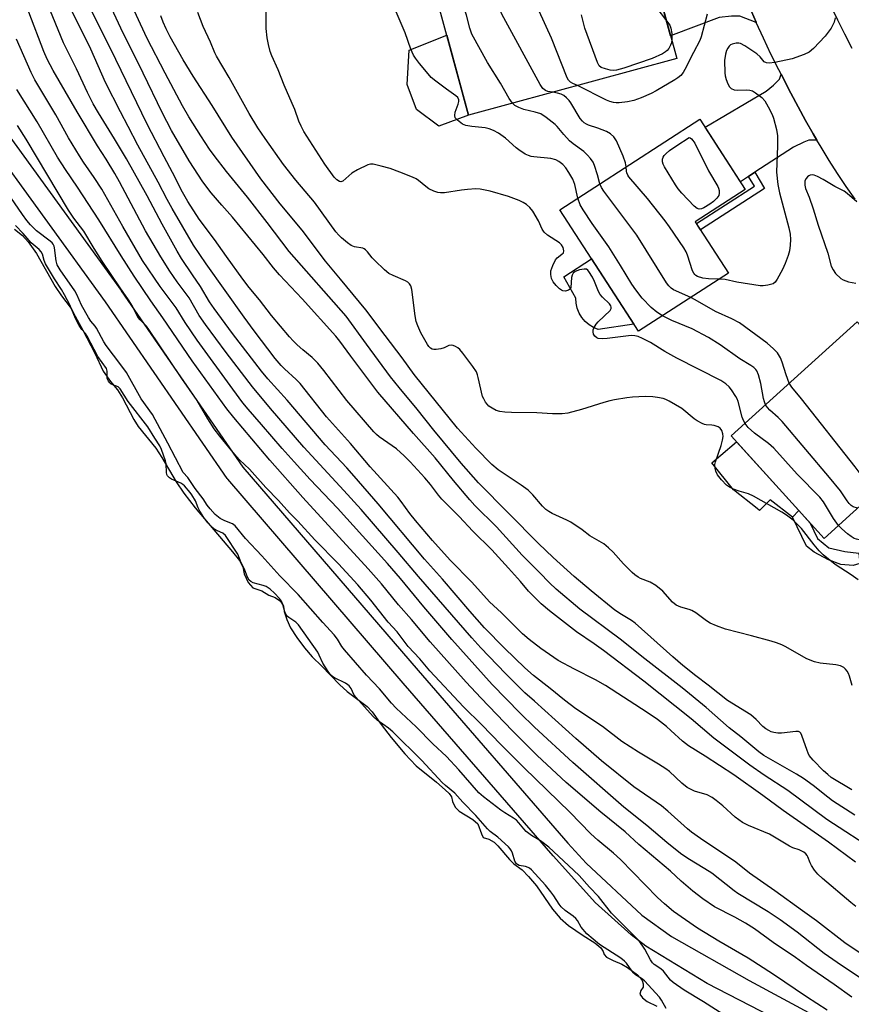
# Model space of a CAD drawing. Units: inches. Extents: x 1255768 to 1261768, y 553452 to 557452.
# Drawn here: x 1255967 to 1256223, y 555457 to 555760 of the extents above; entities that cross this region are included whole.
import ezdxf

# ---------------------------------------------------------------- set-up
doc = ezdxf.new("R2010")
doc.units = ezdxf.units.IN
doc.header["$MEASUREMENT"] = 0
for name, color, linetype in [('BLDG-Footprint', 5, 'Continuous'), ('CULTRL-Pad', 6, 'Continuous'), ('HYDRO-Water Body', 4, 'Continuous'), ('TRANS-Driveway', 251, 'Continuous'), ('TRANS-Non Street Sidewalk', 7, 'Continuous'), ('TRANS-Road', 130, 'Continuous'), ('TRANS-Street Sidewalk', 7, 'Continuous'), ('Undefined', 1, 'Continuous')]:
    doc.layers.add(name, color=color, linetype=linetype)

msp = doc.modelspace()

# ---------------------------------------------------------------- linework, layer by layer
at = {"layer": 'BLDG-Footprint'}
for points, elevation in [([(1256125.72, 555794.27), (1256132.19, 555770.47), (1256160.66, 555779.6), (1256169.16, 555748.33), (1256104.93, 555730.87), (1256090.31, 555784.64)], 431.96), ([(1256185.08, 555682.18), (1256157.34, 555664.25), (1256133.12, 555701.72), (1256176.29, 555729.63), (1256190.28, 555707.98), (1256174.85, 555698)], 429.85), ([(1256240.25, 555623.67), (1256214.58, 555600.4), (1256185.94, 555631.98), (1256224.78, 555667.2), (1256240.3, 555650.08), (1256227.13, 555638.14)], 426.7)]:
    msp.add_lwpolyline(points, close=True, dxfattribs=dict(at, elevation=elevation))
at = {"layer": 'CULTRL-Pad'}
for points in [[(1256104.93, 555730.87), (1256095.82, 555727.45), (1256088.87, 555732.64), (1256086.03, 555740.37), (1256086.62, 555750.94), (1256098.24, 555755.48)], [(1256155.93, 555666.43), (1256144.89, 555664.8), (1256143.44, 555665.42), (1256142.09, 555666.26), (1256140.9, 555667.3), (1256139.88, 555668.51), (1256139.07, 555669.88), (1256138.48, 555671.35), (1256138.13, 555672.89), (1256138.03, 555674.47), (1256134.29, 555681.02), (1256142.88, 555686.63)], [(1256187.61, 555630.15), (1256206.77, 555609.01), (1256204.88, 555606.91), (1256197.92, 555612.33), (1256194.69, 555608.97), (1256193.96, 555609.61), (1256186.66, 555615.41), (1256179.91, 555623.74), (1256182.7, 555626.06)]]:
    msp.add_lwpolyline(points, close=True, dxfattribs=at)
at = {"layer": 'HYDRO-Water Body'}
msp.add_polyline3d([(1255964.92, 555695.76, 0), (1255967.47, 555693.8, 0), (1255969.22, 555691.8, 0), (1255971.74, 555688.19, 0), (1255977.54, 555678.08, 0), (1255979.45, 555675.15, 0), (1255982.48, 555671.24, 0), (1255983.71, 555668.95, 0), (1255986.06, 555664.55, 0), (1255989.7, 555657.49, 0), (1255992.29, 555651.98, 0), (1255994.58, 555648.75, 0), (1255996.68, 555646.21, 0), (1255998.3, 555643.69, 0), (1256001.75, 555637.02, 0), (1256003.04, 555634.87, 0), (1256008.54, 555628.18, 0), (1256010.36, 555625.38, 0), (1256014.78, 555617.83, 0), (1256017.21, 555614.33, 0), (1256020.7, 555609.85, 0), (1256032.2, 555596.32, 0), (1256034.38, 555593.55, 0), (1256035.39, 555591.63, 0), (1256035.74, 555589.44, 0), (1256037.01, 555586.84, 0), (1256038.48, 555585.21, 0), (1256041.23, 555584.22, 0), (1256043.41, 555582.88, 0), (1256045.31, 555582.24, 0), (1256047, 555581.04, 0), (1256047.85, 555579.56, 0), (1256048.13, 555577.87, 0), (1256048.9, 555575.4, 0), (1256050.07, 555572.89, 0), (1256051.96, 555569.87, 0), (1256054.35, 555566.67, 0), (1256056.77, 555563.9, 0), (1256059.73, 555561.08, 0), (1256065.21, 555555.34, 0), (1256067.54, 555553.17, 0), (1256073.73, 555548.58, 0), (1256075.19, 555546.91, 0), (1256078.02, 555543.08, 0), (1256081.11, 555539.06, 0), (1256085.28, 555534.02, 0), (1256088.78, 555530.31, 0), (1256095.02, 555525.27, 0), (1256097.78, 555522.89, 0), (1256098.98, 555521.73, 0), (1256099.66, 555520.79, 0), (1256100.04, 555519.3, 0), (1256100.87, 555517.58, 0), (1256102.09, 555516.35, 0), (1256106.31, 555513.76, 0), (1256107.77, 555512.43, 0), (1256108.93, 555509.33, 0), (1256109.42, 555508.17, 0), (1256111.19, 555507.73, 0), (1256112.85, 555506.78, 0), (1256113.95, 555505.68, 0), (1256117.54, 555501.41, 0), (1256118.86, 555500.09, 0), (1256121.46, 555498.2, 0), (1256123.48, 555496.21, 0), (1256125.87, 555493.33, 0), (1256130.83, 555486.11, 0), (1256133.16, 555483.34, 0), (1256135.77, 555481.09, 0), (1256140.33, 555477.96, 0), (1256143.86, 555475.74, 0), (1256145.74, 555474.18, 0), (1256146.48, 555473.07, 0), (1256146.75, 555472.11, 0), (1256147.49, 555471.31, 0), (1256149.51, 555470.3, 0), (1256152.16, 555469.18, 0), (1256153.92, 555468.11, 0), (1256157.01, 555465.89, 0), (1256157.89, 555465, 0), (1256158.48, 555464.12, 0), (1256158.76, 555463.07, 0), (1256158.74, 555462.04, 0), (1256158.05, 555461.09, 0), (1256157.78, 555459.92, 0), (1256158.63, 555458.75, 0), (1256160.04, 555457.68, 0), (1256162.98, 555456.19, 0)], dxfattribs=at)
at = {"layer": 'TRANS-Driveway'}
for points in [[(1256193.65, 555759.45), (1256188.62, 555761.42), (1256186.07, 555761.42), (1256182.26, 555760.93), (1256167.26, 555755.34), (1256162.84, 555771.59), (1256168.37, 555774.01), (1256176.97, 555777.77), (1256179.71, 555779.33), (1256181.47, 555780.8), (1256183.63, 555785.04), (1256183.76, 555784.64), (1256185.56, 555779.54), (1256187.45, 555774.48), (1256189.42, 555769.45), (1256191.48, 555764.45), (1256193.63, 555759.49)], [(1256212.38, 555723.14), (1256209.86, 555723.14), (1256208.29, 555722.56), (1256205.16, 555720.99), (1256193.26, 555713.27), (1256191.31, 555712), (1256188.75, 555710.35), (1256177.89, 555727.15), (1256196.74, 555738.22), (1256198.99, 555740.08), (1256200.85, 555741.94), (1256201.31, 555743.49), (1256204.36, 555737.67), (1256206.58, 555733.43), (1256208.87, 555729.24), (1256211.23, 555725.08)]]:
    msp.add_lwpolyline(points, close=True, dxfattribs=at)
at = {"layer": 'TRANS-Non Street Sidewalk'}
for points in [[(1256191.31, 555712), (1256193.26, 555713.27), (1256196.2, 555708.22), (1256176.46, 555695.51), (1256175.19, 555697.47), (1256193.07, 555708.97)], [(1256225.61, 555592.63), (1256223.57, 555592.06), (1256219.68, 555592.37), (1256215.9, 555593.78), (1256211.53, 555596.12), (1256209.18, 555598.01), (1256204.88, 555606.91), (1256206.77, 555609.01), (1256210.32, 555605.1), (1256212.51, 555600.42), (1256216.02, 555597.5), (1256220.92, 555596.42), (1256225.31, 555595.85)]]:
    msp.add_lwpolyline(points, close=True, dxfattribs=at)
at = {"layer": 'TRANS-Road'}
for points in [[(1256216.58, 555764.67), (1256218.68, 555760.26), (1256220.85, 555755.89), (1256223.1, 555751.55)], [(1256224.11, 555704.96), (1256221.4, 555708.9), (1256218.75, 555712.87), (1256216.17, 555716.9), (1256213.66, 555720.97), (1256212.38, 555723.14), (1256211.23, 555725.08), (1256208.87, 555729.24), (1256206.58, 555733.43), (1256204.36, 555737.67), (1256201.31, 555743.49), (1256200.59, 555744.85), (1256198.19, 555749.69), (1256195.87, 555754.57), (1256193.65, 555759.45), (1256193.63, 555759.49), (1256191.48, 555764.45)]]:
    msp.add_lwpolyline(points, dxfattribs=at)
at = {"layer": 'TRANS-Street Sidewalk'}
for points in [[(1255960.52, 555728.34, 0), (1255997.85, 555676.81, 0), (1255997.89, 555676.76, 0), (1256035.4, 555622.41, 0), (1256089.37, 555559.66, 0), (1256135.57, 555506.47, 0), (1256141.19, 555500.28, 0), (1256158.42, 555484.31, 0), (1256167.52, 555477.69, 0), (1256191.47, 555464.09, 0), (1256222.96, 555447.19, 0)], [(1256218.24, 555442.72, 0), (1256178.5, 555463.22, 0), (1256159.66, 555474.7, 0), (1256155.05, 555478.19, 0), (1256144.03, 555488.22, 0), (1256131.1, 555502.47, 0), (1256131.06, 555502.52, 0), (1256084.83, 555555.74, 0), (1256030.73, 555618.64, 0), (1256030.55, 555618.87, 0), (1255992.97, 555673.32, 0), (1255955.74, 555724.7, 0)]]:
    msp.add_polyline3d(points, dxfattribs=at)
at = {"layer": 'Undefined'}
for points, elevation in [([(1256138.57, 555740.01), (1256137.07, 555740.67), (1256136.38, 555741.09), (1256135.81, 555741.61), (1256135.36, 555742.34), (1256130.55, 555754.56), (1256124.56, 555767.71), (1256123.31, 555770.99), (1256122.16, 555773.37), (1256121, 555775.09), (1256110.87, 555788.08), (1256110.44, 555788.81), (1256110.3, 555789.2), (1256110.27, 555789.57), (1256110.37, 555790.1)], 432), ([(1256118.46, 555734.55), (1256117.45, 555735.99), (1256114.85, 555740.77), (1256110.79, 555747.07), (1256105.95, 555755.81), (1256105.32, 555757.64), (1256104.35, 555761.67), (1256101.07, 555771.61), (1256100.34, 555773.21), (1256098.18, 555776.96), (1256097.26, 555779.07), (1256096.84, 555780.75), (1256095.87, 555786.15)], 428), ([(1256130.9, 555737.93), (1256129.35, 555738.17), (1256128.64, 555738.45), (1256127.85, 555739.12), (1256127.03, 555740.33), (1256115.18, 555762.05), (1256114.68, 555763.29), (1256114.05, 555765.62), (1256113.66, 555766.71), (1256111.67, 555771.56), (1256110.94, 555773.13), (1256110, 555774.63), (1256104.47, 555782.7), (1256103.13, 555785.02), (1256102.59, 555786.36), (1256102.53, 555787.19), (1256102.62, 555787.99)], 430), ([(1256224.05, 555515.09), (1256217.16, 555519.56), (1256215.77, 555520.6), (1256211.23, 555524.27), (1256208.24, 555526.44), (1256206.02, 555527.78), (1256197.41, 555532.62), (1256195.99, 555533.49), (1256194.41, 555534.64), (1256188.92, 555539.2), (1256185.34, 555542.06), (1256178.17, 555548.29), (1256170.76, 555554.4), (1256159.25, 555563.24), (1256151.74, 555569.4), (1256139.29, 555578.58), (1256132.01, 555584.75), (1256129.86, 555586.68), (1256126.81, 555589.89), (1256121.47, 555595.26), (1256113.54, 555603.99), (1256106.91, 555610.6), (1256105.3, 555612.31), (1256100.35, 555618.22), (1256094.65, 555625.21), (1256087.95, 555632.78), (1256076.96, 555645.45), (1256068.61, 555656.58), (1256065.26, 555661.21), (1256064.05, 555662.74), (1256053.65, 555674.3), (1256046.7, 555681.67), (1256044.82, 555683.81), (1256041.62, 555687.92), (1256032.21, 555699.41), (1256028.86, 555703.1), (1256025.62, 555706.89), (1256023.04, 555710.3), (1256018.81, 555716.8), (1256013.33, 555726.17), (1256010.45, 555731.67), (1256004.64, 555743.78), (1255997.74, 555757.69), (1255992.56, 555768.83)], 416), ([(1256223.08, 555522.89), (1256216.79, 555526.76), (1256215.69, 555527.64), (1256214.43, 555528.81), (1256211.21, 555532.09), (1256210.01, 555533.49), (1256209.62, 555534.2), (1256209.3, 555535), (1256207.75, 555539.66), (1256207.4, 555540.36), (1256207.07, 555540.69), (1256206.63, 555540.85), (1256205.84, 555540.89), (1256201.45, 555540.39), (1256200.27, 555540.37), (1256199.1, 555540.55), (1256198.26, 555540.8), (1256197.51, 555541.16), (1256196.57, 555541.75), (1256195.69, 555542.48), (1256193.64, 555544.57), (1256191.94, 555546), (1256184.81, 555550.47), (1256178.84, 555555.13), (1256174.99, 555558.02), (1256170.99, 555561.26), (1256167.9, 555563.88), (1256156.32, 555574.28), (1256155.22, 555575.09), (1256152.09, 555576.92), (1256150.01, 555578.34), (1256142.71, 555584.27), (1256137.56, 555588.64), (1256130.99, 555594.52), (1256126.47, 555598.8), (1256108.03, 555617.59), (1256102.71, 555623.57), (1256094.2, 555633.78), (1256089.06, 555640.27), (1256083.57, 555646.91), (1256080.93, 555650.26), (1256073.44, 555660.28), (1256067.26, 555668.93), (1256049.69, 555688.84), (1256042.91, 555697.79), (1256036.83, 555705.59), (1256030.29, 555713.47), (1256026.51, 555718.45), (1256025.12, 555720.35), (1256022.36, 555724.45), (1256018.68, 555730.33), (1256016.77, 555733.76), (1256011.44, 555743.8), (1256005.72, 555754.72), (1255999.39, 555768.54)], 418), ([(1256224.21, 555500.62), (1256215.92, 555506.82), (1256202, 555516.55), (1256195.68, 555521.21), (1256186.76, 555527.51), (1256177.91, 555533.26), (1256172.72, 555536.44), (1256170.95, 555537.89), (1256167.31, 555541.25), (1256165.96, 555542.39), (1256163.2, 555544.57), (1256160.06, 555546.77), (1256147.21, 555555.12), (1256144.13, 555556.78), (1256137.57, 555560.07), (1256132.57, 555562.81), (1256131.23, 555563.65), (1256127.19, 555566.5), (1256123.66, 555569.25), (1256121.63, 555570.96), (1256115.07, 555577.43), (1256111.42, 555580.86), (1256105.94, 555586.93), (1256099.33, 555593.72), (1256093.81, 555599.79), (1256088.57, 555605.9), (1256086.84, 555608.11), (1256084.17, 555611.76), (1256083.11, 555613.08), (1256074.59, 555622.48), (1256068.56, 555629.65), (1256061.15, 555637.84), (1256052.99, 555648.15), (1256051.84, 555649.35), (1256048.16, 555652.7), (1256047.19, 555653.73), (1256045.35, 555655.91), (1256038.88, 555664.42), (1256035.81, 555668.59), (1256024.03, 555685.05), (1256020.17, 555690.75), (1256013.56, 555702.08), (1256012.02, 555704.86), (1256009.27, 555710.19), (1256003.02, 555721.6), (1256000.01, 555727.41), (1255997.59, 555731.88), (1255992.98, 555740.92), (1255988.46, 555751.17), (1255982.09, 555764.04)], 412), ([(1256230.89, 555503.73), (1256215.37, 555513.75), (1256203.35, 555522.75), (1256196.11, 555527.45), (1256191.64, 555530.48), (1256180.6, 555538.85), (1256173.63, 555544.83), (1256159.03, 555556.39), (1256146.57, 555565.87), (1256143.69, 555567.92), (1256138.2, 555571.63), (1256129.95, 555578.1), (1256127.35, 555580.26), (1256123.48, 555584.14), (1256120.98, 555587.11), (1256117.29, 555591.28), (1256112.1, 555596.9), (1256106.23, 555602.65), (1256102.05, 555607.15), (1256096.72, 555612.53), (1256095.69, 555613.75), (1256093.23, 555617), (1256091.52, 555619.07), (1256086.97, 555624.04), (1256085.08, 555625.91), (1256082.75, 555628.06), (1256077.41, 555631.75), (1256076.56, 555632.47), (1256075.76, 555633.31), (1256067.38, 555642.89), (1256060.28, 555652.16), (1256058.46, 555654.41), (1256056.72, 555656.14), (1256053.81, 555658.55), (1256052.1, 555660.12), (1256050.85, 555661.33), (1256049.72, 555662.59), (1256044.17, 555669.13), (1256040.47, 555673.9), (1256037.33, 555677.74), (1256035.39, 555680.31), (1256030.29, 555687.26), (1256026.58, 555692.51), (1256021.93, 555698.81), (1256018.38, 555704.27), (1256016.75, 555707.13), (1256013.65, 555713.23), (1256011.07, 555718.01), (1256005.88, 555728.07), (1255996.19, 555747.98), (1255988.38, 555763.73)], 414), ([(1256225.05, 555587.67), (1256222.95, 555589.14), (1256218.02, 555592.39), (1256214.3, 555595.38), (1256213.07, 555596.62), (1256211.48, 555598.39), (1256207.65, 555603.42), (1256206.31, 555604.85), (1256205.07, 555606), (1256202.99, 555607.55), (1256201.55, 555608.51), (1256192.81, 555613.41), (1256191.25, 555614.11), (1256188.43, 555614.92), (1256186.6, 555615.57), (1256185.37, 555616.17), (1256184.49, 555616.86), (1256182.91, 555618.48), (1256181.72, 555620.03), (1256181.2, 555621.09), (1256180.97, 555622.11), (1256180.93, 555623.15), (1256181.1, 555624.02), (1256182.83, 555629.09), (1256183.28, 555630.7), (1256183.45, 555631.78), (1256183.37, 555632.6), (1256183, 555633.66), (1256182.54, 555634.34), (1256181.93, 555634.79), (1256180.72, 555635.26), (1256179.91, 555635.36), (1256178.25, 555635.42), (1256177.71, 555635.53), (1256176.94, 555635.83), (1256175.46, 555636.63), (1256174.52, 555637.26), (1256170.66, 555640.46), (1256166.85, 555642.73), (1256165.79, 555643.24), (1256164.95, 555643.5), (1256163.22, 555643.86), (1256161.72, 555644.05), (1256159.44, 555644.14), (1256155.45, 555643.96), (1256153.72, 555643.75), (1256149.94, 555643.13), (1256148.54, 555642.83), (1256146.67, 555642.3), (1256139.79, 555640.12), (1256135.54, 555639.04), (1256133.8, 555638.8), (1256130.83, 555638.76), (1256126.04, 555639.11), (1256118.17, 555639.23), (1256116.11, 555639.36), (1256114.63, 555639.56), (1256113.49, 555639.86), (1256112.18, 555640.52), (1256111.21, 555641.18), (1256110.64, 555641.77), (1256110.17, 555642.44), (1256109.62, 555643.39), (1256109.29, 555644.17), (1256107.95, 555650.02), (1256107.71, 555650.88), (1256107.36, 555651.72), (1256106.22, 555653.43), (1256103.22, 555657.49), (1256102.28, 555658.63), (1256101.62, 555659.18), (1256100.91, 555659.61), (1256100.17, 555659.92), (1256099.67, 555659.99), (1256098.88, 555659.82), (1256097.46, 555659.19), (1256096.38, 555658.84), (1256095, 555658.59), (1256094.2, 555658.6), (1256093.69, 555658.75), (1256093.23, 555659.02), (1256092.71, 555659.54), (1256092.25, 555660.17), (1256090.21, 555663.8), (1256089.28, 555665.9), (1256088.81, 555667.24), (1256088.5, 555668.97), (1256087.48, 555677.17), (1256087.17, 555678.26), (1256086.77, 555678.86), (1256086.24, 555679.37), (1256085.5, 555679.81), (1256081.67, 555681.42), (1256080.39, 555682.11), (1256079.05, 555683.23), (1256076.03, 555686.03), (1256075.24, 555686.91), (1256073.79, 555688.79), (1256073.19, 555689.41), (1256072.77, 555689.71), (1256072.32, 555689.9), (1256069.77, 555690.25), (1256068.78, 555690.68), (1256067.59, 555691.55), (1256065.74, 555693.07), (1256064.92, 555693.84), (1256064.02, 555694.86), (1256057.47, 555704.03), (1256051.68, 555710.84), (1256047.87, 555715.64), (1256042.22, 555723.63), (1256040.02, 555726.94), (1256037.34, 555731.43), (1256031.17, 555742.49), (1256027.27, 555749.02), (1256026.73, 555750.06), (1256025.36, 555753.33), (1256023.14, 555758.16), (1256021.45, 555762.56)], 422), ([(1256190.21, 555635.85), (1256189.74, 555636.76), (1256189.31, 555637.83), (1256188.06, 555642.59), (1256187.74, 555643.4), (1256187.33, 555644.19), (1256186.07, 555646.2), (1256185.35, 555647.13), (1256184.32, 555648.02), (1256182.7, 555649.1), (1256169.21, 555655.94), (1256165.48, 555657.99), (1256161.01, 555660.77), (1256158.62, 555662), (1256157.27, 555662.61), (1256156.21, 555662.89), (1256155.09, 555662.94), (1256147.71, 555661.99), (1256146.26, 555661.9), (1256144.93, 555662.07), (1256144.48, 555662.26), (1256143.92, 555662.7), (1256143.52, 555663.35), (1256143.35, 555664.13), (1256143.41, 555664.66), (1256143.73, 555665.43), (1256144.34, 555666.42), (1256144.9, 555667.12), (1256148.57, 555670.65), (1256148.94, 555671.32), (1256148.97, 555671.68), (1256148.84, 555672.09), (1256148.36, 555672.73), (1256146.24, 555674.79), (1256145.53, 555675.63), (1256145.03, 555676.53), (1256143.81, 555679.57), (1256143.15, 555680.91), (1256142.05, 555682.67), (1256141.69, 555683.08), (1256141.28, 555683.36), (1256140.55, 555683.43), (1256139.17, 555683.15), (1256137.85, 555682.66), (1256137.25, 555682.19), (1256136.88, 555681.55), (1256136.67, 555680.81), (1256136.53, 555677.79), (1256136.36, 555677.36), (1256135.81, 555676.92), (1256134.81, 555676.62), (1256134.06, 555676.69), (1256133.6, 555676.89), (1256132.95, 555677.32), (1256131.94, 555678.32), (1256131.06, 555679.51), (1256130.54, 555680.51), (1256130.28, 555681.8), (1256130.32, 555682.86), (1256130.9, 555684.49), (1256131.8, 555686.3), (1256132.31, 555686.93), (1256133.71, 555687.98), (1256134.19, 555688.46), (1256134.34, 555689.07), (1256134.11, 555690.03), (1256133.6, 555690.95), (1256133, 555691.54), (1256129.33, 555693.89), (1256128.25, 555694.78), (1256127.67, 555695.7), (1256126.49, 555698.27), (1256124.73, 555701.29), (1256123.88, 555702.44), (1256122.78, 555703.33), (1256121.8, 555703.92), (1256120.52, 555704.54), (1256117.24, 555705.77), (1256111.6, 555707.41), (1256108.57, 555708.08), (1256107.16, 555708.14), (1256104.6, 555708), (1256102.75, 555707.79), (1256097.51, 555706.95), (1256096.34, 555706.89), (1256095.53, 555707.02), (1256094.24, 555707.49), (1256092.74, 555708.21), (1256091.79, 555708.88), (1256089.53, 555710.75), (1256088.77, 555711.21), (1256087.69, 555711.71), (1256083.81, 555713.31), (1256080.75, 555714.4), (1256077.99, 555715.19), (1256075.5, 555715.76), (1256074.7, 555715.78), (1256073.89, 555715.57), (1256070.72, 555714.02), (1256068.94, 555712.98), (1256066.23, 555710.55), (1256065.6, 555710.3), (1256065.17, 555710.38), (1256064.33, 555710.91), (1256063.55, 555711.72), (1256060.6, 555715.76), (1256054.2, 555725.79), (1256053.32, 555727.46), (1256052.66, 555729.01), (1256051.35, 555732.62), (1256050.59, 555734.47), (1256048.09, 555740.11), (1256046.25, 555744.8), (1256044.25, 555749.14), (1256043.78, 555750.47), (1256043.22, 555752.69), (1256042.85, 555754.68), (1256042.55, 555757.61), (1256042.57, 555763.41)], 424), ([(1256138.63, 555705.28), (1256137.71, 555709.53), (1256137.44, 555710.36), (1256137.07, 555711.16), (1256135.89, 555713.22), (1256134.92, 555714.68), (1256134, 555715.67), (1256132.83, 555716.55), (1256131.83, 555717.07), (1256130.28, 555717.49), (1256125.07, 555717.99), (1256124.22, 555718.14), (1256123.41, 555718.39), (1256122.4, 555718.89), (1256120.49, 555720.14), (1256119.58, 555720.85), (1256116.31, 555723.83), (1256114.14, 555725.31), (1256112.64, 555726.19), (1256111.35, 555726.69), (1256110.03, 555727.01), (1256105.97, 555727.36), (1256104.13, 555727.69), (1256103.13, 555728.12), (1256101.51, 555729.3), (1256100.82, 555730.08), (1256100.67, 555730.76), (1256100.87, 555731.78), (1256101.71, 555734.22), (1256101.93, 555735.05), (1256101.93, 555735.58), (1256101.65, 555736.3), (1256101.06, 555736.85), (1256098.15, 555738.89), (1256094.82, 555741.39), (1256093.45, 555742.52), (1256092.46, 555743.59), (1256089.8, 555746.75), (1256088.56, 555748.39), (1256088.02, 555749.41), (1256087.2, 555751.26), (1256085.45, 555756.21), (1256082.36, 555763.4)], 426), ([(1256178.55, 555761.97), (1256176.7, 555754.98), (1256176.22, 555753.87), (1256174.26, 555750.2), (1256171.68, 555744.96), (1256171.09, 555743.97), (1256170.36, 555743.11), (1256169.5, 555742.37), (1256168.53, 555741.72), (1256162.81, 555738.33), (1256161.3, 555737.56), (1256158.13, 555736.24), (1256155.92, 555735.44), (1256153.97, 555734.95), (1256151.38, 555734.69), (1256150.51, 555734.69), (1256149.66, 555734.8), (1256148.55, 555735.08), (1256147.52, 555735.52), (1256138.57, 555740.01)], 432), ([(1256167.61, 555754.04), (1256167.49, 555753.2), (1256167.26, 555752.41), (1256166.71, 555751.44), (1256166.19, 555750.83), (1256165.64, 555750.36), (1256164.76, 555749.82), (1256161.52, 555748.37), (1256152.87, 555745.37), (1256150.56, 555744.71), (1256149.51, 555744.63), (1256148.64, 555744.75), (1256147.19, 555745.11), (1256145.83, 555745.6), (1256145.21, 555746.1), (1256144.67, 555747.09), (1256140.77, 555757.69), (1256139.78, 555761.78)], 434), ([(1256163.01, 555763.87), (1256165.99, 555759.98)], 434), ([(1256223.27, 555555.02), (1256222.45, 555557.97), (1256222.11, 555558.73), (1256221.69, 555559.45), (1256221.19, 555560.11), (1256220.61, 555560.66), (1256219.58, 555561.11), (1256218.15, 555561.44), (1256213.31, 555561.95), (1256211.65, 555562.37), (1256209.23, 555563.33), (1256202.58, 555567.05), (1256201.51, 555567.57), (1256199.91, 555568.21), (1256198.24, 555568.75), (1256192.23, 555570.39), (1256184.19, 555572.4), (1256181.38, 555573.43), (1256179.46, 555574.28), (1256178.34, 555574.99), (1256175.01, 555577.43), (1256173.76, 555578.23), (1256173, 555578.54), (1256170.4, 555579.24), (1256168.94, 555579.88), (1256167.88, 555580.77), (1256164.85, 555584.15), (1256162.67, 555585.92), (1256160.99, 555586.96), (1256158, 555588.1), (1256157.23, 555588.5), (1256156.26, 555589.14), (1256155.38, 555589.89), (1256152.71, 555592.57), (1256149.58, 555596.14), (1256148.13, 555597.48), (1256146.62, 555598.72), (1256142.31, 555601.18), (1256139.96, 555603.08), (1256136.5, 555605.39), (1256135.22, 555606.07), (1256130.75, 555608.08), (1256129.75, 555608.66), (1256128.82, 555609.34), (1256127.77, 555610.32), (1256124.78, 555613.86), (1256123.37, 555615.29), (1256121.22, 555616.81), (1256114.1, 555621.54), (1256112.09, 555623.22), (1256107.17, 555628.18), (1256101.56, 555634.41), (1256088.23, 555650.92), (1256084.53, 555656.04), (1256079.26, 555662.93), (1256073.33, 555670.88), (1256065.47, 555680.36), (1256060.81, 555685.85), (1256053.6, 555695.43), (1256046.9, 555703.56), (1256040.89, 555711.25), (1256031.97, 555724.11), (1256025.87, 555733.8), (1256020.02, 555742.89), (1256016.96, 555747.97), (1256013, 555755), (1256011.71, 555757.49), (1256010.76, 555759.57), (1256010.04, 555761.45)], 420), ([(1256165.99, 555759.98), (1256166.96, 555758.61), (1256167.36, 555757.67), (1256167.59, 555756.02), (1256167.61, 555754.04)], 434), ([(1256217.99, 555760.88), (1256217.66, 555759.49), (1256217.31, 555758.67), (1256216.74, 555757.65), (1256214.9, 555755.2), (1256211.29, 555751.4), (1256209.99, 555750.27), (1256208.4, 555749.53), (1256204.75, 555748.27), (1256199.39, 555747.09), (1256197.68, 555746.91), (1256196.84, 555746.99), (1256196.14, 555747.27), (1256194.85, 555748.88), (1256193.84, 555749.81), (1256190.09, 555752.26), (1256188.79, 555752.94), (1256188.26, 555753.06), (1256187.46, 555753.07), (1256186.18, 555752.8), (1256185.73, 555752.54), (1256185.34, 555752.18), (1256184.84, 555751.54), (1256184.44, 555750.82), (1256184.14, 555749.72), (1256183.89, 555747.72), (1256183.99, 555743.87), (1256184.11, 555742.99), (1256184.4, 555741.9), (1256184.88, 555740.57), (1256185.37, 555739.6), (1256185.89, 555739.08), (1256186.84, 555738.72), (1256187.9, 555738.57), (1256190.53, 555738.65), (1256191.66, 555738.6), (1256192.46, 555738.39), (1256193.45, 555737.79), (1256195.33, 555736.32), (1256196.34, 555735.27), (1256197.34, 555733.47), (1256198.51, 555731.07), (1256198.96, 555729.99), (1256199.92, 555726.44), (1256200.16, 555724.49), (1256200.24, 555721.37), (1256199.92, 555713.26), (1256200.3, 555709.52), (1256200.82, 555706.95), (1256203.72, 555696.17), (1256204.11, 555694.22), (1256204.25, 555692.52), (1256204.13, 555690.77), (1256203.89, 555689.04), (1256203.47, 555687.63), (1256202.57, 555685.14), (1256201.73, 555683.27), (1256200.14, 555680.27), (1256199.52, 555679.44), (1256198.88, 555678.93), (1256198.09, 555678.63), (1256197.24, 555678.44), (1256195.78, 555678.26), (1256194.91, 555678.28), (1256187.7, 555679.39), (1256184.04, 555680.2), (1256182.23, 555680.34)], 430), ([(1256153.55, 555714.93), (1256153.35, 555716.15), (1256152.65, 555718.25), (1256150.58, 555722.96), (1256150.2, 555723.62), (1256149.74, 555724.21), (1256148.68, 555725.1), (1256147.46, 555725.8), (1256144.82, 555726.88), (1256141.96, 555727.76), (1256141.27, 555728.08), (1256140.63, 555728.49), (1256140.07, 555729.03), (1256139.41, 555729.86), (1256136.45, 555734.64), (1256135.93, 555735.35), (1256135.17, 555736.18), (1256134.35, 555736.88), (1256133.48, 555737.34), (1256132.38, 555737.66), (1256130.9, 555737.93)], 430), ([(1256145.46, 555709.7), (1256144.72, 555712.46), (1256143.82, 555715.31), (1256143.32, 555716.35), (1256142.54, 555717.5), (1256141.65, 555718.52), (1256140.46, 555719.62), (1256137.19, 555722.06), (1256136.07, 555722.99), (1256134.3, 555724.88), (1256132.27, 555727.39), (1256131.67, 555728.02), (1256128.91, 555730.14), (1256127.21, 555731.23), (1256125.52, 555731.79), (1256122.02, 555732.65), (1256120.43, 555733.19), (1256119.24, 555733.83), (1256118.46, 555734.55)], 428), ([(1256215.53, 555455), (1256209.15, 555459.1), (1256199, 555465.94), (1256191.11, 555471.06), (1256182.1, 555476.26), (1256175.52, 555480.22), (1256168.1, 555485.45), (1256165.38, 555487.73), (1256163.22, 555489.76), (1256151.82, 555501.47), (1256149.64, 555503.39), (1256144.86, 555507.35), (1256142.7, 555509.35), (1256136.22, 555516.04), (1256122.1, 555529.73), (1256114.9, 555536.89), (1256109.05, 555542.98), (1256103.4, 555548.45), (1256092.99, 555559.62), (1256089.95, 555563.34), (1256086.35, 555567.09), (1256082.91, 555571.59), (1256080.15, 555574.54), (1256074.83, 555581.37), (1256070.77, 555586.11), (1256064.84, 555592.53), (1256057.54, 555599.99), (1256052.3, 555605.74), (1256049.72, 555608.32), (1256046.39, 555612.07), (1256042.41, 555616.08), (1256037.39, 555621.75), (1256034.36, 555624.65), (1256032.88, 555626.31), (1256028.22, 555631.97), (1256026.54, 555634.2), (1256024.53, 555637.27), (1256021.27, 555642.96), (1256016.5, 555649.68), (1256006.4, 555664.83), (1256005.65, 555665.81), (1256003.72, 555667.77), (1256003.01, 555668.65), (1256001.32, 555671.95), (1256000.15, 555673.97), (1255997.5, 555677.61), (1255991.96, 555685.85), (1255989.51, 555689.75), (1255986.31, 555695.09), (1255983.25, 555699.17), (1255981.59, 555701.59), (1255968.53, 555723.45), (1255965.89, 555727.66)], 402), ([(1256182.23, 555680.34), (1256178.96, 555680.42), (1256177.2, 555680.67), (1256175.5, 555681.14), (1256175.04, 555681.4), (1256174.69, 555681.72), (1256174.38, 555682.14), (1256174.03, 555682.93), (1256172.46, 555687.73), (1256172.02, 555688.73), (1256171.32, 555689.96), (1256166.93, 555696.4), (1256165.52, 555698.29), (1256160.08, 555705.21), (1256154.36, 555711.87), (1256154.05, 555712.35), (1256153.74, 555713.1), (1256153.63, 555713.62), (1256153.55, 555714.93)], 430), ([(1256224.65, 555704.2), (1256221.73, 555706.71), (1256220.79, 555707.41), (1256217.9, 555708.92), (1256214.31, 555711.06), (1256212.52, 555711.97), (1256211.49, 555712.39), (1256210.97, 555712.49), (1256210.31, 555712.42), (1256209.89, 555712.22), (1256209.5, 555711.9), (1256209.01, 555711.3), (1256208.67, 555710.61), (1256208.58, 555710.11), (1256208.6, 555709.34), (1256208.88, 555708.27), (1256209.98, 555705.62), (1256211.25, 555701.99), (1256212.7, 555696.92), (1256215.7, 555688.38), (1256216.8, 555684.37), (1256217.37, 555683.15), (1256218.13, 555682.07), (1256219.76, 555680.56), (1256220.45, 555680.11), (1256221.23, 555679.77), (1256222.05, 555679.51), (1256224.36, 555679.05)], 428), ([(1256184.74, 555452.8), (1256177.36, 555457.53), (1256171.39, 555461.16), (1256168, 555463.48), (1256167.22, 555464.24), (1256165.09, 555466.99), (1256164.21, 555467.73), (1256162.21, 555469.12), (1256161.71, 555469.59), (1256161.09, 555470.47), (1256159.32, 555473.78), (1256157.57, 555476.39), (1256149.06, 555484.91), (1256144.98, 555490), (1256142.29, 555492.86), (1256139.03, 555496.53), (1256135.78, 555499.63), (1256129.66, 555505.22), (1256127.11, 555507.2), (1256124.33, 555508.84), (1256122.74, 555510.06), (1256121.98, 555510.86), (1256120.49, 555512.78), (1256119.71, 555513.58), (1256118.79, 555514.21), (1256116.09, 555515.77), (1256114.86, 555516.6), (1256109.57, 555520.72), (1256108.12, 555522), (1256101.91, 555529.09), (1256098.18, 555533.15), (1256093.9, 555537.13), (1256088.79, 555542.32), (1256082.68, 555548.06), (1256081.16, 555549.59), (1256077.54, 555554.08), (1256073.47, 555558.29), (1256066.67, 555566.02), (1256065.89, 555567.1), (1256064.56, 555569.33), (1256063.54, 555570.65), (1256060.06, 555574.45), (1256052.39, 555583.1), (1256046.72, 555588.84), (1256041.2, 555595), (1256036.14, 555600.37), (1256032.95, 555604.3), (1256032.13, 555604.95), (1256029.78, 555605.78), (1256028.36, 555606.51), (1256026.84, 555607.81), (1256025.26, 555609.48), (1256024.37, 555610.66), (1256023.11, 555612.56), (1256020.66, 555615.79), (1256018.38, 555619.14), (1256016.98, 555620.77), (1256012.26, 555629.72), (1256007.46, 555638.57), (1256004.02, 555643.4), (1255999.45, 555651.53), (1255997.79, 555653.95), (1255993.24, 555659.86), (1255992.55, 555660.99), (1255990.29, 555665.2), (1255989.84, 555665.83), (1255988.5, 555667.34), (1255987.73, 555668.49), (1255985.66, 555672.35), (1255984.19, 555675.58), (1255983.58, 555676.74), (1255979.07, 555683.15), (1255978.16, 555684.69), (1255977.96, 555685.19), (1255977.76, 555686.01), (1255977.29, 555689.98), (1255977.16, 555690.51), (1255976.9, 555691.06), (1255976.55, 555691.48), (1255975.91, 555692.05), (1255971.71, 555695.24), (1255969.94, 555697.07), (1255968.8, 555698.39), (1255967.42, 555700.24), (1255962.72, 555707.14)], 400), ([(1256173.47, 555674.67), (1256168.12, 555677.07), (1256167.43, 555677.53), (1256166.67, 555678.29), (1256166.01, 555679.22), (1256156.8, 555693.83), (1256146.65, 555707.41), (1256145.92, 555708.54), (1256145.46, 555709.7)], 428), ([(1256164.78, 555669.06), (1256163.04, 555670.13), (1256161.27, 555671.63), (1256158.48, 555674.5), (1256156.49, 555677.05), (1256155.3, 555678.77), (1256151.8, 555684.58), (1256148.18, 555690.27), (1256143.09, 555697.47), (1256140.26, 555701.7), (1256139.41, 555703.24), (1256138.63, 555705.28)], 426), ([(1256165.88, 555455.46), (1256164.49, 555458.1), (1256163.84, 555459.01), (1256159.15, 555464.06), (1256158.3, 555464.73), (1256156.46, 555465.93), (1256155.88, 555466.44), (1256155.28, 555467.14), (1256153.62, 555469.48), (1256153.08, 555470.1), (1256151.85, 555471.05), (1256145.31, 555475.21), (1256141.43, 555478.56), (1256139.72, 555480.6), (1256138.53, 555482.61), (1256138.04, 555483.28), (1256137.2, 555484), (1256134.7, 555485.7), (1256133.5, 555486.83), (1256132.88, 555487.66), (1256131.24, 555490.26), (1256130.32, 555491.48), (1256128.65, 555493.48), (1256124.36, 555498.27), (1256123.78, 555498.76), (1256123.34, 555499.01), (1256122.51, 555499.25), (1256120.51, 555499.63), (1256120.02, 555499.85), (1256119.74, 555500.08), (1256119.26, 555500.89), (1256118.49, 555503.34), (1256118.17, 555504.12), (1256117.75, 555504.77), (1256117.25, 555505.34), (1256114.02, 555508.36), (1256111.57, 555510.11), (1256110.75, 555510.85), (1256107.22, 555515), (1256103.22, 555519.11), (1256100.71, 555521.92), (1256097.82, 555524.27), (1256096.81, 555525.21), (1256090.57, 555531.93), (1256081.64, 555540.74), (1256080.3, 555541.9), (1256076.8, 555544.4), (1256075.58, 555545.49), (1256070.19, 555551.46), (1256069.63, 555552.32), (1256068.76, 555554.16), (1256068.13, 555554.96), (1256067.7, 555555.32), (1256066.97, 555555.76), (1256063.62, 555557.4), (1256063.07, 555557.77), (1256062.52, 555558.28), (1256061.65, 555559.4), (1256060.04, 555561.92), (1256058.92, 555564.47), (1256058.45, 555565.36), (1256052.51, 555573.73), (1256051.73, 555574.6), (1256049.53, 555576.02), (1256049.1, 555576.38), (1256048.73, 555576.83), (1256048.27, 555577.78), (1256047.68, 555580.03), (1256047.26, 555581.04), (1256046.63, 555581.92), (1256045.1, 555583.55), (1256043.83, 555584.76), (1256042.6, 555585.55), (1256041.59, 555585.94), (1256038.56, 555586.75), (1256037.84, 555587.14), (1256037.34, 555587.58), (1256036.82, 555588.48), (1256035.91, 555590.95), (1256034.84, 555592.85), (1256033.77, 555595.55), (1256029.98, 555601.33), (1256029.24, 555601.99), (1256027.51, 555602.71), (1256026.63, 555603.24), (1256025.45, 555604.26), (1256024.52, 555605.25), (1256023.38, 555606.83), (1256022.11, 555608.82), (1256021.6, 555609.84), (1256020.75, 555611.95), (1256019.63, 555613.82), (1256019.1, 555614.56), (1256017.4, 555616.57), (1256016.84, 555617.07), (1256016.19, 555617.48), (1256013.37, 555618.62), (1256012.7, 555619.11), (1256012.17, 555619.71), (1256011.97, 555620.13), (1256011.83, 555620.71), (1256011.67, 555623.44), (1256011.52, 555624.28), (1256010.3, 555627.82), (1256009.77, 555628.94), (1256008.18, 555631.29), (1256006.08, 555634.84), (1256000.02, 555642.63), (1255997.57, 555646.56), (1255996.93, 555647.11), (1255994.78, 555647.94), (1255994.34, 555648.33), (1255993.93, 555648.86), (1255993.57, 555649.74), (1255993.56, 555652), (1255993.28, 555652.81), (1255990.69, 555656.53), (1255987.38, 555662.77), (1255986.83, 555663.52), (1255985.67, 555664.79), (1255984.89, 555666), (1255983.76, 555668.2), (1255982.03, 555672.39), (1255980.42, 555675.47), (1255979.45, 555677.16), (1255977.24, 555680.45), (1255974.51, 555685.07), (1255974.12, 555686.02), (1255973.59, 555688), (1255973.17, 555688.74), (1255972.52, 555689.44), (1255970.11, 555691.55), (1255967.58, 555694.43), (1255965.22, 555696.88)], 398), ([(1256203.84, 555648.21), (1256202.84, 555650.79), (1256201.64, 555654.75), (1256201.17, 555656.02), (1256200.19, 555657.66), (1256199.02, 555658.88), (1256196.99, 555660.54), (1256188.53, 555666.87), (1256186.09, 555668.14), (1256181.12, 555670.33), (1256174.8, 555673.99), (1256173.47, 555674.67)], 428), ([(1256196.53, 555641.59), (1256196.17, 555642.46), (1256195.88, 555643.53), (1256195.06, 555648.12), (1256194.39, 555650.85), (1256193.85, 555652.02), (1256193.53, 555652.45), (1256192.92, 555653.04), (1256191.99, 555653.72), (1256188.58, 555655.79), (1256182.54, 555660.05), (1256178.9, 555662.37), (1256173.86, 555664.99), (1256167.67, 555667.53), (1256164.78, 555669.06)], 426), ([(1256232.23, 555616.4), (1256228.05, 555618.15), (1256227.16, 555618.69), (1256226.6, 555619.2), (1256224.11, 555622.49), (1256207.56, 555643.41), (1256204.62, 555646.98), (1256203.84, 555648.21)], 428), ([(1256224.82, 555609.68), (1256223.55, 555610.19), (1256222.92, 555610.6), (1256222.34, 555611.13), (1256221.66, 555612.03), (1256219.59, 555615.12), (1256216.23, 555619.22), (1256201.63, 555636.41), (1256200.4, 555637.65), (1256197.83, 555639.97), (1256197.09, 555640.8), (1256196.53, 555641.59)], 426), ([(1256219.01, 555604.42), (1256217.47, 555606.58), (1256214.38, 555611.67), (1256213.26, 555613.12), (1256206.3, 555620.24), (1256199.07, 555628.2), (1256197.44, 555629.63), (1256193.12, 555632.8), (1256191.21, 555634.63), (1256190.21, 555635.85)], 424), ([(1256255.82, 555571.91), (1256254.71, 555573.35), (1256250.1, 555578.46), (1256248.43, 555580.18), (1256244.3, 555584.11), (1256243.3, 555585.19), (1256239.68, 555590.39), (1256238, 555592.63), (1256235.72, 555596.43), (1256234.8, 555597.5), (1256234.1, 555597.99), (1256233.32, 555598.39), (1256231.97, 555598.98), (1256230.86, 555599.35), (1256229.98, 555599.49), (1256225.92, 555599.87), (1256224.55, 555600.13), (1256223.82, 555600.4), (1256222.88, 555600.95), (1256221.75, 555601.85), (1256219.99, 555603.4), (1256219.01, 555604.42)], 424)]:
    msp.add_lwpolyline(points, dxfattribs=dict(at, elevation=elevation))
at = {"layer": 'Undefined', "elevation": 432}
msp.add_lwpolyline([(1256176.08, 555701.88), (1256175.4, 555702.07), (1256174.54, 555702.77), (1256170.7, 555706.83), (1256169.55, 555708.15), (1256168.74, 555709.38), (1256165.4, 555714.96), (1256164.99, 555715.74), (1256164.73, 555716.53), (1256164.74, 555717.26), (1256164.96, 555717.96), (1256165.25, 555718.42), (1256165.83, 555719.03), (1256166.95, 555719.96), (1256169.14, 555721.56), (1256172.97, 555724.01), (1256173.3, 555723.92), (1256173.69, 555723.6), (1256174.11, 555723.11), (1256174.67, 555722.22), (1256178.9, 555713.72), (1256181.81, 555708.9), (1256182.04, 555708.37), (1256182.22, 555707.6), (1256182.26, 555706.83), (1256182.07, 555706.11), (1256181.45, 555705.25), (1256180.46, 555704.26), (1256179.38, 555703.42), (1256177.49, 555702.32), (1256176.78, 555702)], close=True, dxfattribs=at)
at = {"layer": 'Undefined'}
for points in [[(1256224.39, 555486.92, 410), (1256222.79, 555488.16, 410), (1256214.12, 555495.55, 410), (1256212.6, 555496.95, 410), (1256211.66, 555498.11, 410), (1256210.65, 555499.59, 410), (1256210.27, 555500.37, 410), (1256209.6, 555502.21, 410), (1256209.33, 555502.7, 410), (1256208.98, 555503.14, 410), (1256208.36, 555503.65, 410), (1256206.91, 555504.4, 410), (1256204.9, 555505.07, 410), (1256203.89, 555505.53, 410), (1256197.7, 555509.2, 410), (1256191.28, 555511.93, 410), (1256189.45, 555512.81, 410), (1256187.13, 555514.46, 410), (1256183.3, 555517.96, 410), (1256181.28, 555519.66, 410), (1256180.1, 555520.51, 410), (1256178.57, 555521.34, 410), (1256174.61, 555522.55, 410), (1256173.57, 555523, 410), (1256172.31, 555523.67, 410), (1256170.71, 555524.92, 410), (1256166.88, 555528.54, 410), (1256165.74, 555529.43, 410), (1256163.55, 555530.87, 410), (1256157.36, 555534.5, 410), (1256152.25, 555537.85, 410), (1256146.24, 555542.42, 410), (1256138.06, 555547.88, 410), (1256134.5, 555550.57, 410), (1256130.12, 555554.16, 410), (1256124.96, 555558.19, 410), (1256122.28, 555560.5, 410), (1256116.02, 555566.56, 410), (1256109.86, 555572.83, 410), (1256105.31, 555578.01, 410), (1256096.92, 555587.88, 410), (1256091.32, 555594.05, 410), (1256077.04, 555611.06, 410), (1256069.7, 555619.61, 410), (1256067.44, 555622.16, 410), (1256060.79, 555629.29, 410), (1256049.04, 555642.97, 410), (1256043.05, 555649.6, 410), (1256041.09, 555652.01, 410), (1256032.18, 555663.56, 410), (1256026.54, 555671.25, 410), (1256025.13, 555673.34, 410), (1256022.32, 555678.06, 410), (1256019.83, 555681.63, 410), (1256016.46, 555686.71, 410), (1256015.1, 555688.97, 410), (1256010.51, 555697.23, 410), (1256005.86, 555705.97, 410), (1255999.45, 555717.44, 410), (1255995.83, 555723.61, 410), (1255990.85, 555731.63, 410), (1255989.25, 555734.35, 410), (1255987.46, 555737.87, 410), (1255984.12, 555745.1, 410), (1255980.1, 555753.18, 410), (1255975.17, 555765.14, 410)], [(1256229.05, 555470.27, 408), (1256220.99, 555475.7, 408), (1256212.24, 555482.56, 408), (1256207.9, 555485.58, 408), (1256199.35, 555491.8, 408), (1256191.53, 555497.23, 408), (1256187.39, 555500.59, 408), (1256176.51, 555507.87, 408), (1256173.72, 555509.89, 408), (1256172.46, 555510.89, 408), (1256166.37, 555516.35, 408), (1256164.43, 555517.98, 408), (1256155.95, 555523.84, 408), (1256145.93, 555531.85, 408), (1256138.07, 555538.7, 408), (1256125.29, 555550.21, 408), (1256122.29, 555552.8, 408), (1256116.33, 555558.72, 408), (1256108.75, 555566.69, 408), (1256105.99, 555569.73, 408), (1256089.54, 555588.67, 408), (1256083.25, 555596.11, 408), (1256071.82, 555609.28, 408), (1256066.5, 555615.19, 408), (1256054.14, 555628.56, 408), (1256043.91, 555640.44, 408), (1256038.38, 555647.09, 408), (1256030.26, 555657.72, 408), (1256023.8, 555666.33, 408), (1256021.93, 555669.09, 408), (1256018.84, 555674.57, 408), (1256015.12, 555679.51, 408), (1256012.84, 555682.81, 408), (1256010.08, 555687.19, 408), (1256005.34, 555695.24, 408), (1255997.35, 555710.28, 408), (1255995.89, 555712.89, 408), (1255993.17, 555717.31, 408), (1255990.53, 555721.39, 408), (1255984.23, 555731.86, 408), (1255976.87, 555744.6, 408), (1255975.03, 555748.1, 408), (1255974.03, 555750.46, 408), (1255969.42, 555762.6, 408)], [(1256227.04, 555464.02, 406), (1256218.61, 555469.69, 406), (1256214.61, 555472.51, 406), (1256206.22, 555479.02, 406), (1256201, 555482.83, 406), (1256197.35, 555485.27, 406), (1256187.99, 555490.91, 406), (1256186.84, 555491.75, 406), (1256179.98, 555497.2, 406), (1256177.83, 555498.61, 406), (1256172.59, 555501.75, 406), (1256170.33, 555503.28, 406), (1256166.07, 555506.71, 406), (1256159.95, 555511.87, 406), (1256152.85, 555517.61, 406), (1256137.14, 555531.36, 406), (1256125.25, 555542.26, 406), (1256120.82, 555546.52, 406), (1256112.27, 555555.35, 406), (1256099.76, 555569.21, 406), (1256091.12, 555579.35, 406), (1256083.94, 555588.03, 406), (1256079.94, 555592.65, 406), (1256064.51, 555609.7, 406), (1256056.12, 555618.61, 406), (1256051.18, 555624.01, 406), (1256047.49, 555628.16, 406), (1256041.15, 555635.53, 406), (1256036.96, 555640.21, 406), (1256035.37, 555642.15, 406), (1256032.23, 555646.37, 406), (1256021.29, 555661.49, 406), (1256017.6, 555666.95, 406), (1256014.78, 555671.49, 406), (1256009.85, 555678.02, 406), (1256004.45, 555686.1, 406), (1255998.32, 555696.53, 406), (1255991.85, 555708.01, 406), (1255989.55, 555711.67, 406), (1255986.28, 555716.38, 406), (1255985, 555718.37, 406), (1255981.65, 555723.93, 406), (1255977.69, 555730.94, 406), (1255971.21, 555741.8, 406), (1255970.11, 555744.02, 406), (1255965.61, 555754.28, 406)], [(1256223.15, 555458.96, 404), (1256217.66, 555462.93, 404), (1256209.14, 555468.77, 404), (1256205.71, 555471.22, 404), (1256198.82, 555475.89, 404), (1256193.15, 555480.07, 404), (1256190.32, 555481.81, 404), (1256187.09, 555483.64, 404), (1256180.82, 555486.86, 404), (1256177.15, 555489.31, 404), (1256174.09, 555491.72, 404), (1256170.47, 555494.73, 404), (1256167.17, 555497.83, 404), (1256157.41, 555506.11, 404), (1256153.24, 555509.99, 404), (1256145.69, 555516.07, 404), (1256135.04, 555525.12, 404), (1256126.13, 555533.49, 404), (1256118.49, 555541.06, 404), (1256108.74, 555551.24, 404), (1256104.25, 555556.14, 404), (1256093.1, 555568.57, 404), (1256087.35, 555575.43, 404), (1256083.36, 555579.96, 404), (1256078.1, 555586.45, 404), (1256074.05, 555591.08, 404), (1256053.89, 555613.04, 404), (1256043.68, 555624.49, 404), (1256032.61, 555637.65, 404), (1256030.44, 555640.37, 404), (1256019.75, 555655.17, 404), (1256010.74, 555668.41, 404), (1256007.01, 555673.59, 404), (1256001.83, 555681.25, 404), (1255997.8, 555687.47, 404), (1255990.92, 555698.59, 404), (1255984.43, 555708.66, 404), (1255980.73, 555714.09, 404), (1255978.19, 555717.96, 404), (1255971.98, 555728.77, 404), (1255965.7, 555738.74, 404)]]:
    msp.add_polyline3d(points, dxfattribs=at)

doc.saveas('drawing.dxf')
